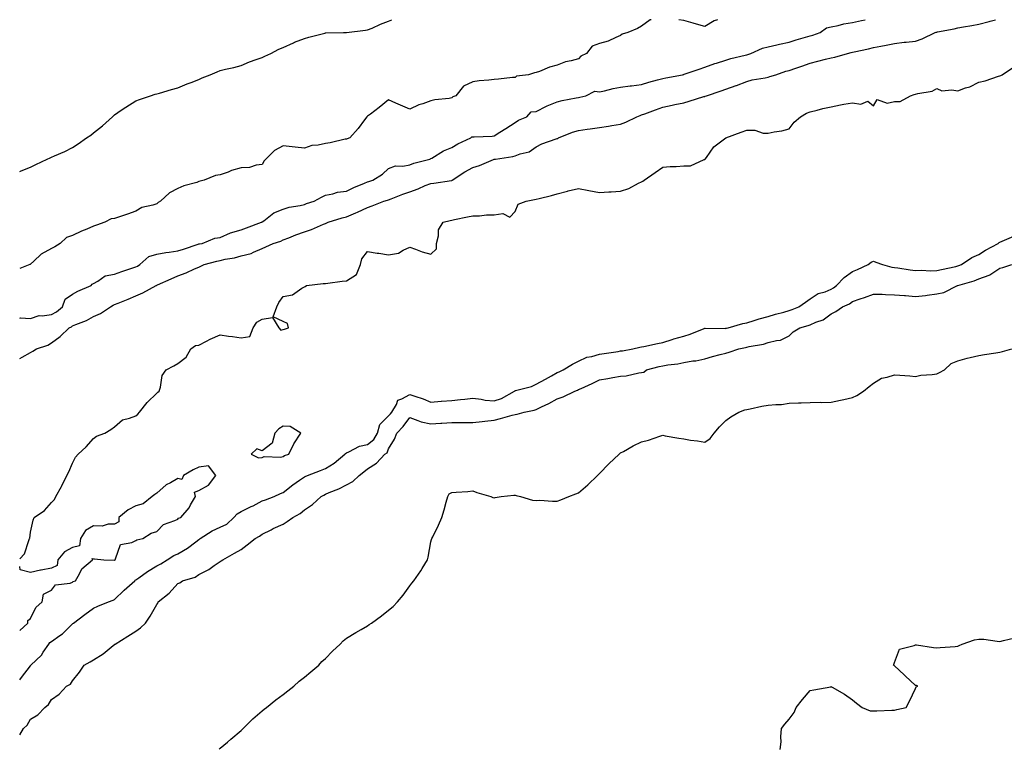
# Model space of a CAD drawing. Units: inches. Extents: x 952643 to 955283, y 7202858 to 7205498.
# Drawn here: x 952643 to 953110, y 7205153 to 7205498 of the extents above; entities that cross this region are included whole.
import ezdxf

# ---------------------------------------------------------------- set-up
doc = ezdxf.new("R2010")
doc.units = ezdxf.units.IN
doc.header["$MEASUREMENT"] = 0
doc.layers.add('Contour_95267202', color=7, linetype='Continuous', true_color=0xd99831)

msp = doc.modelspace()

# ---------------------------------------------------------------- linework, layer by layer
at = {"layer": 'Contour_95267202'}
for points in [[(952942.61, 7205498, 3182), (952942.1, 7205497.88, 3182), (952938.05, 7205494.89, 3182), (952936.09, 7205493.89, 3182), (952931.46, 7205491.92, 3182), (952928.79, 7205491.18, 3182), (952928.05, 7205490.51, 3182), (952925.76, 7205489.63, 3182), (952922.11, 7205487.86, 3182), (952918.05, 7205486.76, 3182), (952914.56, 7205485.42, 3182), (952911.93, 7205481.92, 3182), (952909.24, 7205480.73, 3182), (952908.05, 7205479.48, 3182), (952904.61, 7205478.48, 3182), (952901.96, 7205478.01, 3182), (952898.05, 7205476.41, 3182), (952894.4, 7205475.57, 3182), (952889.61, 7205473.48, 3182), (952888.05, 7205472.97, 3182), (952887.24, 7205472.74, 3182), (952884.42, 7205471.92, 3182), (952878.72, 7205471.24, 3182), (952878.05, 7205470.65, 3182), (952876.73, 7205470.61, 3182), (952870.19, 7205469.77, 3182), (952868.05, 7205469.71, 3182), (952865.52, 7205469.4, 3182), (952861, 7205468.97, 3182), (952858.05, 7205468.58, 3182), (952853.55, 7205466.43, 3182), (952849.92, 7205461.92, 3182), (952848.55, 7205461.43, 3182), (952848.05, 7205460.9, 3182), (952846.79, 7205460.67, 3182), (952839.99, 7205459.99, 3182), (952838.05, 7205459.52, 3182), (952834.28, 7205458.15, 3182), (952832.34, 7205457.64, 3182), (952828.05, 7205455.53, 3182), (952823.63, 7205457.49, 3182), (952821.48, 7205458.5, 3182), (952818.05, 7205460.06, 3182), (952813.61, 7205456.35, 3182), (952809.4, 7205453.27, 3182), (952808.05, 7205452.25, 3182), (952807.86, 7205452.1, 3182), (952807.73, 7205451.92, 3182), (952806.64, 7205450.51, 3182), (952803.55, 7205446.41, 3182), (952799.64, 7205441.92, 3182), (952798.4, 7205441.57, 3182), (952798.05, 7205441.41, 3182), (952797.44, 7205441.31, 3182), (952790.36, 7205439.6, 3182), (952788.05, 7205439.28, 3182), (952784.66, 7205438.52, 3182), (952781.65, 7205438.31, 3182), (952778.05, 7205437.13, 3182), (952773.7, 7205437.56, 3182), (952772.23, 7205437.74, 3182), (952768.05, 7205438.17, 3182), (952763.93, 7205436.04, 3182), (952759.82, 7205431.92, 3182), (952758.96, 7205431.02, 3182), (952758.05, 7205429.32, 3182), (952755.16, 7205429.03, 3182), (952752.04, 7205427.94, 3182), (952748.05, 7205427.7, 3182), (952743.55, 7205426.43, 3182), (952741.87, 7205425.73, 3182), (952738.05, 7205424.42, 3182), (952735.85, 7205424.11, 3182), (952730.46, 7205421.92, 3182), (952728.59, 7205421.39, 3182), (952728.05, 7205421.24, 3182), (952727.01, 7205420.88, 3182), (952720.8, 7205419.17, 3182), (952718.05, 7205417.99, 3182), (952714.1, 7205415.87, 3182), (952709.73, 7205411.92, 3182), (952708.7, 7205411.26, 3182), (952708.05, 7205410.71, 3182), (952706.17, 7205410.05, 3182), (952701, 7205408.97, 3182), (952698.05, 7205407.23, 3182), (952694.22, 7205405.75, 3182), (952690.89, 7205404.75, 3182), (952688.05, 7205403.8, 3182), (952686.43, 7205403.54, 3182), (952683.47, 7205401.92, 3182), (952679.38, 7205400.59, 3182), (952678.05, 7205400.1, 3182), (952674.87, 7205398.74, 3182), (952672.26, 7205397.72, 3182), (952668.05, 7205395.69, 3182), (952665.24, 7205394.73, 3182), (952662.2, 7205391.92, 3182), (952659.66, 7205390.32, 3182), (952658.05, 7205389.56, 3182), (952653.13, 7205386.84, 3182), (952649.72, 7205383.58, 3182), (952648.05, 7205382.02, 3182), (952647.97, 7205382, 3182), (952647.87, 7205381.92, 3182), (952643, 7205380.04, 3182)], [(952643, 7205337.31, 3181), (952644.15, 7205338.01, 3181), (952648.05, 7205340.14, 3181), (952649.19, 7205340.77, 3181), (952650.97, 7205341.92, 3181), (952656.29, 7205343.68, 3181), (952658.05, 7205344.85, 3181), (952662.24, 7205347.72, 3181), (952666.5, 7205351.92, 3181), (952667.55, 7205352.41, 3181), (952668.05, 7205352.82, 3181), (952669.62, 7205353.48, 3181), (952674.63, 7205355.34, 3181), (952678.05, 7205357.19, 3181), (952681.27, 7205358.7, 3181), (952686.12, 7205361.92, 3181), (952687.41, 7205362.56, 3181), (952688.05, 7205362.94, 3181), (952689.78, 7205363.64, 3181), (952694.43, 7205365.55, 3181), (952698.05, 7205367.06, 3181), (952701.46, 7205368.52, 3181), (952707.73, 7205371.92, 3181), (952707.95, 7205372.02, 3181), (952708.05, 7205372.08, 3181), (952708.35, 7205372.21, 3181), (952714.84, 7205375.14, 3181), (952718.05, 7205376.57, 3181), (952721.97, 7205377.99, 3181), (952725.99, 7205379.85, 3181), (952728.05, 7205380.73, 3181), (952728.91, 7205381.06, 3181), (952730.53, 7205381.92, 3181), (952736.5, 7205383.46, 3181), (952738.05, 7205383.8, 3181), (952740.52, 7205384.38, 3181), (952744.97, 7205385.01, 3181), (952748.05, 7205385.96, 3181), (952752.79, 7205387.19, 3181), (952753.91, 7205387.78, 3181), (952758.05, 7205389.44, 3181), (952759.71, 7205390.26, 3181), (952763.3, 7205391.92, 3181), (952766.93, 7205393.03, 3181), (952768.05, 7205393.54, 3181), (952770.71, 7205394.58, 3181), (952774.04, 7205395.92, 3181), (952778.05, 7205397.41, 3181), (952781.41, 7205398.56, 3181), (952787.15, 7205401.02, 3181), (952788.05, 7205401.37, 3181), (952788.46, 7205401.51, 3181), (952789.39, 7205401.92, 3181), (952795.96, 7205404.01, 3181), (952798.05, 7205404.6, 3181), (952802.53, 7205406.41, 3181), (952803.3, 7205406.67, 3181), (952808.05, 7205409.01, 3181), (952810.19, 7205409.79, 3181), (952815.73, 7205411.92, 3181), (952817.49, 7205412.47, 3181), (952818.05, 7205412.66, 3181), (952819.22, 7205413.09, 3181), (952824.77, 7205415.2, 3181), (952828.05, 7205416.39, 3181), (952832.1, 7205417.86, 3181), (952835.44, 7205419.32, 3181), (952838.05, 7205420.36, 3181), (952839.43, 7205420.55, 3181), (952847.91, 7205421.78, 3181), (952848.05, 7205421.8, 3181), (952848.14, 7205421.84, 3181), (952848.23, 7205421.92, 3181), (952854.13, 7205425.83, 3181), (952858.05, 7205427.9, 3181), (952861.12, 7205428.85, 3181), (952867.86, 7205431.72, 3181), (952868.05, 7205431.8, 3181), (952868.16, 7205431.82, 3181), (952868.73, 7205431.92, 3181), (952876.9, 7205433.07, 3181), (952878.05, 7205433.4, 3181), (952880.51, 7205434.38, 3181), (952884.63, 7205435.34, 3181), (952888.05, 7205437.64, 3181), (952890.78, 7205439.19, 3181), (952897.58, 7205441.45, 3181), (952898.05, 7205441.65, 3181), (952898.26, 7205441.71, 3181), (952898.67, 7205441.92, 3181), (952905.32, 7205444.65, 3181), (952908.05, 7205445.53, 3181), (952912.25, 7205446.12, 3181), (952913.67, 7205446.3, 3181), (952918.05, 7205446.92, 3181), (952922.4, 7205447.56, 3181), (952923.92, 7205447.8, 3181), (952928.05, 7205448.4, 3181), (952930.55, 7205449.42, 3181), (952935.76, 7205451.92, 3181), (952937.32, 7205452.64, 3181), (952938.05, 7205452.86, 3181), (952939.53, 7205453.4, 3181), (952944.64, 7205455.34, 3181), (952948.05, 7205456.59, 3181), (952952.5, 7205457.47, 3181), (952953.84, 7205457.72, 3181), (952958.05, 7205458.52, 3181), (952960.63, 7205459.34, 3181), (952967.64, 7205461.51, 3181), (952968.05, 7205461.63, 3181), (952968.28, 7205461.69, 3181), (952968.88, 7205461.92, 3181), (952975.75, 7205464.22, 3181), (952978.05, 7205465.03, 3181), (952982.93, 7205466.8, 3181), (952983.11, 7205466.86, 3181), (952988.05, 7205468.76, 3181), (952990.54, 7205469.42, 3181), (952996.63, 7205470.49, 3181), (952998.05, 7205470.83, 3181), (952998.96, 7205471, 3181), (953001.7, 7205471.92, 3181), (953006.44, 7205473.54, 3181), (953008.05, 7205473.99, 3181), (953011.17, 7205475.05, 3181), (953013.99, 7205475.98, 3181), (953018.05, 7205477.39, 3181), (953021.7, 7205478.27, 3181), (953025.34, 7205479.21, 3181), (953028.05, 7205479.89, 3181), (953029.68, 7205480.3, 3181), (953035.67, 7205481.92, 3181), (953037.53, 7205482.45, 3181), (953038.05, 7205482.58, 3181), (953038.9, 7205482.78, 3181), (953045.72, 7205484.26, 3181), (953048.05, 7205484.75, 3181), (953051.6, 7205485.47, 3181), (953054.04, 7205485.94, 3181), (953058.05, 7205486.76, 3181), (953062.57, 7205487.39, 3181), (953063.53, 7205487.39, 3181), (953068.05, 7205487.88, 3181), (953071.09, 7205488.87, 3181), (953077.37, 7205491.92, 3181), (953077.84, 7205492.12, 3181), (953078.05, 7205492.15, 3181), (953078.36, 7205492.23, 3181), (953086.38, 7205493.6, 3181), (953088.05, 7205494.11, 3181), (953090.71, 7205494.58, 3181), (953094.76, 7205495.2, 3181), (953098.05, 7205495.83, 3181), (953102.89, 7205497.08, 3181), (953103.36, 7205497.23, 3181), (953105.99, 7205498, 3181)], [(952643, 7205425.99, 3182), (952643.68, 7205426.28, 3182), (952648.05, 7205428.11, 3182), (952650.68, 7205429.28, 3182), (952656.04, 7205431.92, 3182), (952657.46, 7205432.51, 3182), (952658.05, 7205432.74, 3182), (952659.56, 7205433.44, 3182), (952664.4, 7205435.57, 3182), (952668.05, 7205437.39, 3182), (952670.8, 7205439.17, 3182), (952674.73, 7205441.92, 3182), (952676.69, 7205443.29, 3182), (952678.05, 7205444.34, 3182), (952682.24, 7205447.72, 3182), (952687.03, 7205451.92, 3182), (952687.54, 7205452.43, 3182), (952688.05, 7205452.9, 3182), (952691.17, 7205455.05, 3182), (952693.38, 7205456.59, 3182), (952698.05, 7205459.46, 3182), (952699.82, 7205460.16, 3182), (952705.11, 7205461.92, 3182), (952707.3, 7205462.66, 3182), (952708.05, 7205462.88, 3182), (952709.37, 7205463.23, 3182), (952715.02, 7205464.95, 3182), (952718.05, 7205465.69, 3182), (952722.44, 7205467.53, 3182), (952724.32, 7205468.19, 3182), (952728.05, 7205469.63, 3182), (952729.53, 7205470.44, 3182), (952733.34, 7205471.92, 3182), (952736.62, 7205473.35, 3182), (952738.05, 7205473.87, 3182), (952740.62, 7205474.5, 3182), (952744.59, 7205475.38, 3182), (952748.05, 7205476.28, 3182), (952751.99, 7205477.99, 3182), (952755.19, 7205479.07, 3182), (952758.05, 7205480.14, 3182), (952759.26, 7205480.71, 3182), (952762.08, 7205481.92, 3182), (952766.02, 7205483.95, 3182), (952768.05, 7205484.77, 3182), (952772.87, 7205487.1, 3182), (952773.4, 7205487.27, 3182), (952778.05, 7205489.11, 3182), (952780.24, 7205489.73, 3182), (952787.78, 7205491.65, 3182), (952788.05, 7205491.72, 3182), (952788.23, 7205491.74, 3182), (952796.62, 7205491.92, 3182), (952798.01, 7205491.96, 3182), (952798.05, 7205491.96, 3182), (952798.1, 7205491.98, 3182), (952807.01, 7205492.96, 3182), (952808.05, 7205493.15, 3182), (952810.15, 7205494.03, 3182), (952814.14, 7205495.83, 3182), (952818.05, 7205497.27, 3182), (952819.55, 7205498, 3182)], [(952658.05, 7205358.17, 3182), (952660.47, 7205359.5, 3182), (952663.38, 7205361.92, 3182), (952664.52, 7205365.46, 3182), (952668.05, 7205367.9, 3182), (952670.63, 7205369.34, 3182), (952676.96, 7205371.92, 3182), (952677.36, 7205372.62, 3182), (952678.05, 7205372.9, 3182), (952680.11, 7205373.99, 3182), (952683.48, 7205376.49, 3182), (952688.05, 7205377.39, 3182), (952691.43, 7205378.54, 3182), (952696.28, 7205380.16, 3182), (952698.05, 7205380.75, 3182), (952698.83, 7205381.14, 3182), (952699.97, 7205381.92, 3182), (952704.3, 7205385.67, 3182), (952708.05, 7205386.76, 3182), (952712.3, 7205387.68, 3182), (952713.91, 7205387.78, 3182), (952718.05, 7205388.46, 3182), (952720.73, 7205389.24, 3182), (952727.66, 7205391.53, 3182), (952728.05, 7205391.65, 3182), (952728.27, 7205391.71, 3182), (952729.53, 7205391.92, 3182), (952735.61, 7205394.36, 3182), (952738.05, 7205394.73, 3182), (952743.05, 7205396.92, 3182), (952748.05, 7205398.37, 3182), (952750.6, 7205399.38, 3182), (952757.79, 7205401.92, 3182), (952757.92, 7205402.06, 3182), (952758.05, 7205402.13, 3182), (952758.81, 7205402.68, 3182), (952763.54, 7205406.43, 3182), (952768.05, 7205408.23, 3182), (952770.91, 7205409.07, 3182), (952776.09, 7205409.95, 3182), (952778.05, 7205410.44, 3182), (952779.14, 7205410.83, 3182), (952782.68, 7205411.92, 3182), (952786.16, 7205413.81, 3182), (952788.05, 7205414.83, 3182), (952791.6, 7205415.47, 3182), (952793.7, 7205416.26, 3182), (952798.05, 7205416.76, 3182), (952801.49, 7205418.48, 3182), (952806.6, 7205420.47, 3182), (952808.05, 7205421.1, 3182), (952808.67, 7205421.3, 3182), (952810.52, 7205421.92, 3182), (952815.17, 7205424.79, 3182), (952818.05, 7205427.49, 3182), (952821.28, 7205428.68, 3182), (952824.7, 7205428.58, 3182), (952828.05, 7205429.24, 3182), (952829.97, 7205430.01, 3182), (952837.66, 7205431.92, 3182), (952837.91, 7205432.06, 3182), (952838.05, 7205432.12, 3182), (952838.48, 7205432.35, 3182), (952844.12, 7205435.85, 3182), (952848.05, 7205437.43, 3182), (952850.9, 7205439.07, 3182), (952857.07, 7205441.92, 3182), (952857.55, 7205442.43, 3182), (952858.05, 7205442.39, 3182), (952858.58, 7205442.45, 3182), (952867.15, 7205442.82, 3182), (952868.05, 7205442.94, 3182), (952870.78, 7205444.65, 3182), (952873.56, 7205446.41, 3182), (952878.05, 7205449.21, 3182), (952879.66, 7205450.32, 3182), (952883.54, 7205451.92, 3182), (952885.59, 7205454.38, 3182), (952888.05, 7205454.5, 3182), (952892.91, 7205457.06, 3182), (952893.31, 7205457.17, 3182), (952898.05, 7205459.07, 3182), (952900.34, 7205459.63, 3182), (952907.02, 7205460.9, 3182), (952908.05, 7205461.12, 3182), (952908.72, 7205461.26, 3182), (952911.59, 7205461.92, 3182), (952915.92, 7205464.05, 3182), (952918.05, 7205463.78, 3182), (952920.39, 7205464.26, 3182), (952924.62, 7205465.36, 3182), (952928.05, 7205465.96, 3182), (952932.69, 7205466.57, 3182), (952933.29, 7205466.67, 3182), (952938.05, 7205467.21, 3182), (952941.56, 7205468.42, 3182), (952945.57, 7205469.44, 3182), (952948.05, 7205470.18, 3182), (952949.51, 7205470.46, 3182), (952957.42, 7205471.92, 3182), (952957.91, 7205472.06, 3182), (952958.05, 7205472.08, 3182), (952958.28, 7205472.15, 3182), (952965.35, 7205474.62, 3182), (952968.05, 7205475.46, 3182), (952972.77, 7205477.21, 3182), (952973.51, 7205477.39, 3182), (952978.05, 7205478.78, 3182), (952980.39, 7205479.58, 3182), (952987.26, 7205481.12, 3182), (952988.05, 7205481.35, 3182), (952988.51, 7205481.47, 3182), (952989.92, 7205481.92, 3182), (952995.43, 7205484.54, 3182), (952998.05, 7205485.14, 3182), (953002.22, 7205486.1, 3182), (953003.52, 7205486.45, 3182), (953008.05, 7205487.37, 3182), (953011.45, 7205488.52, 3182), (953015.85, 7205489.71, 3182), (953018.05, 7205490.4, 3182), (953019.23, 7205490.73, 3182), (953022.71, 7205491.92, 3182), (953025.82, 7205494.15, 3182), (953028.05, 7205494.58, 3182), (953031.33, 7205495.2, 3182), (953033.92, 7205496.06, 3182), (953038.05, 7205496.61, 3182), (953042.39, 7205497.58, 3182), (953044.09, 7205498, 3182)], [(952974.06, 7205498, 3182), (952972.49, 7205497.47, 3182), (952968.05, 7205494.83, 3182), (952964.05, 7205495.92, 3182), (952962.45, 7205496.33, 3182), (952958.05, 7205497.6, 3182), (952955.7, 7205498, 3182)], [(952643, 7205242.39, 3180), (952645.27, 7205244.71, 3180), (952647.26, 7205251.12, 3180), (952647.64, 7205251.92, 3180), (952647.74, 7205252.23, 3180), (952648.05, 7205255.01, 3180), (952649.33, 7205260.63, 3180), (952649.88, 7205261.92, 3180), (952654.74, 7205265.22, 3180), (952658.05, 7205269.13, 3180), (952659.52, 7205270.46, 3180), (952660.18, 7205271.92, 3180), (952662.76, 7205276.63, 3180), (952662.97, 7205277, 3180), (952665.37, 7205281.92, 3180), (952666.28, 7205283.68, 3180), (952668.05, 7205287.72, 3180), (952669.41, 7205290.57, 3180), (952670.72, 7205291.92, 3180), (952674.5, 7205295.47, 3180), (952678.05, 7205299.36, 3180), (952679.39, 7205300.59, 3180), (952683.39, 7205301.92, 3180), (952686.25, 7205303.72, 3180), (952688.05, 7205304.95, 3180), (952691.73, 7205308.23, 3180), (952695.12, 7205308.99, 3180), (952698.05, 7205310.24, 3180), (952699.01, 7205310.96, 3180), (952699.79, 7205311.92, 3180), (952703.48, 7205316.49, 3180), (952708.05, 7205320.87, 3180), (952708.58, 7205321.39, 3180), (952709.17, 7205321.92, 3180), (952709.81, 7205323.68, 3180), (952710.62, 7205329.36, 3180), (952712.44, 7205331.92, 3180), (952716.07, 7205333.91, 3180), (952718.05, 7205334.93, 3180), (952721.94, 7205338.03, 3180), (952724.15, 7205341.92, 3180), (952726.43, 7205343.54, 3180), (952728.05, 7205343.7, 3180), (952731.7, 7205345.57, 3180), (952733.43, 7205346.55, 3180), (952738.05, 7205348.5, 3180), (952742.05, 7205347.92, 3180), (952743.96, 7205347.84, 3180), (952748.05, 7205347.08, 3180), (952752.25, 7205347.72, 3180), (952753.77, 7205351.92, 3180), (952755.46, 7205354.5, 3180), (952758.05, 7205356.02, 3180), (952762.94, 7205356.8, 3180), (952765.88, 7205351.92, 3180), (952766.97, 7205350.83, 3180), (952768.05, 7205351.16, 3180), (952768.67, 7205351.3, 3180), (952770.58, 7205351.92, 3180), (952770.08, 7205353.95, 3180), (952768.05, 7205354.97, 3180), (952763.23, 7205357.1, 3180), (952765, 7205361.92, 3180), (952766.01, 7205363.97, 3180), (952768.05, 7205366.82, 3180), (952772.41, 7205367.56, 3180), (952776.89, 7205370.77, 3180), (952778.05, 7205371.3, 3180), (952778.45, 7205371.53, 3180), (952779.1, 7205371.92, 3180), (952787.02, 7205372.96, 3180), (952788.05, 7205372.9, 3180), (952789.15, 7205373.01, 3180), (952795.97, 7205374.01, 3180), (952798.05, 7205374.22, 3180), (952802.77, 7205377.19, 3180), (952804.66, 7205381.92, 3180), (952805.29, 7205384.67, 3180), (952808.05, 7205388.09, 3180), (952812.6, 7205387.37, 3180), (952813.43, 7205387.29, 3180), (952818.05, 7205386.45, 3180), (952822.66, 7205387.31, 3180), (952824.91, 7205388.78, 3180), (952828.05, 7205390.12, 3180), (952830.76, 7205389.21, 3180), (952834.02, 7205387.9, 3180), (952838.05, 7205386.8, 3180), (952840.67, 7205389.3, 3180), (952840.73, 7205391.92, 3180), (952841.7, 7205395.57, 3180), (952841.63, 7205398.35, 3180), (952843.89, 7205401.92, 3180), (952847.25, 7205402.72, 3180), (952848.05, 7205402.94, 3180), (952849.32, 7205403.19, 3180), (952855.46, 7205404.52, 3180), (952858.05, 7205405.01, 3180), (952861.11, 7205404.97, 3180), (952864.52, 7205405.44, 3180), (952868.05, 7205405.44, 3180), (952872.19, 7205406.06, 3180), (952875.53, 7205404.44, 3180), (952878.05, 7205407.13, 3180), (952879.47, 7205410.49, 3180), (952883.24, 7205411.92, 3180), (952887.24, 7205412.72, 3180), (952888.05, 7205412.94, 3180), (952889.41, 7205413.27, 3180), (952895.29, 7205414.67, 3180), (952898.05, 7205415.44, 3180), (952902.85, 7205416.72, 3180), (952903.16, 7205416.8, 3180), (952908.05, 7205418.01, 3180), (952913.01, 7205416.96, 3180), (952913.07, 7205416.94, 3180), (952918.05, 7205416.06, 3180), (952922.5, 7205416.37, 3180), (952923.56, 7205416.41, 3180), (952928.05, 7205416.76, 3180), (952932.02, 7205417.94, 3180), (952936.55, 7205420.42, 3180), (952938.05, 7205421.08, 3180), (952938.56, 7205421.41, 3180), (952939.29, 7205421.92, 3180), (952944.44, 7205425.53, 3180), (952948.05, 7205428.07, 3180), (952951.54, 7205428.42, 3180), (952954.5, 7205428.37, 3180), (952958.05, 7205428.66, 3180), (952961.2, 7205428.78, 3180), (952967.79, 7205431.67, 3180), (952968.05, 7205431.69, 3180), (952968.17, 7205431.8, 3180), (952968.25, 7205431.92, 3180), (952968.83, 7205432.7, 3180), (952972.25, 7205437.72, 3180), (952978.05, 7205441.92, 3180), (952985.34, 7205444.63, 3180), (952988.05, 7205445.63, 3180), (952991.75, 7205445.63, 3180), (952995.76, 7205444.22, 3180), (952998.05, 7205444.21, 3180), (953000.95, 7205444.81, 3180), (953004.6, 7205445.38, 3180), (953008.05, 7205446.24, 3180), (953010.5, 7205449.46, 3180), (953013.42, 7205451.92, 3180), (953016.35, 7205453.62, 3180), (953018.05, 7205454.38, 3180), (953021.28, 7205455.16, 3180), (953024.08, 7205455.9, 3180), (953028.05, 7205456.74, 3180), (953032.38, 7205457.58, 3180), (953034.01, 7205457.88, 3180), (953038.05, 7205458.64, 3180), (953041.99, 7205457.99, 3180), (953045.45, 7205459.32, 3180), (953048.05, 7205457.19, 3180), (953049.81, 7205460.16, 3180), (953054.51, 7205458.37, 3180), (953058.05, 7205459.15, 3180), (953060.79, 7205459.19, 3180), (953065.67, 7205461.92, 3180), (953067.43, 7205462.53, 3180), (953068.05, 7205462.62, 3180), (953069.1, 7205462.97, 3180), (953075.87, 7205464.09, 3180), (953078.05, 7205465.32, 3180), (953080.43, 7205464.3, 3180), (953085.18, 7205464.79, 3180), (953088.05, 7205464.22, 3180), (953091.77, 7205465.63, 3180), (953093.73, 7205466.24, 3180), (953098.05, 7205468.33, 3180), (953101.02, 7205468.95, 3180), (953107.36, 7205471.24, 3180), (953108.05, 7205471.41, 3180), (953108.44, 7205471.53, 3180), (953109.06, 7205471.92, 3180), (953114.46, 7205475.51, 3180)], [(952643, 7205184.97, 3179), (952643.87, 7205186.1, 3179), (952648.05, 7205191.67, 3179), (952648.19, 7205191.78, 3179), (952648.32, 7205191.92, 3179), (952653.32, 7205196.65, 3179), (952654.17, 7205198.05, 3179), (952656.81, 7205201.92, 3179), (952657.35, 7205202.62, 3179), (952658.05, 7205203.11, 3179), (952662.11, 7205205.98, 3179), (952663.25, 7205206.72, 3179), (952668.05, 7205211.59, 3179), (952668.26, 7205211.72, 3179), (952668.47, 7205211.92, 3179), (952673.96, 7205216, 3179), (952678.05, 7205218.89, 3179), (952680.08, 7205219.89, 3179), (952685.13, 7205221.92, 3179), (952687.27, 7205222.7, 3179), (952688.05, 7205223.03, 3179), (952692.54, 7205227.43, 3179), (952697.55, 7205231.92, 3179), (952697.8, 7205232.17, 3179), (952698.05, 7205232.35, 3179), (952699.53, 7205233.4, 3179), (952703.57, 7205236.39, 3179), (952708.05, 7205239.03, 3179), (952709.94, 7205240.03, 3179), (952712.91, 7205241.92, 3179), (952716.09, 7205243.89, 3179), (952718.05, 7205244.75, 3179), (952722.58, 7205247.39, 3179), (952726.49, 7205250.36, 3179), (952728.05, 7205251.49, 3179), (952728.31, 7205251.67, 3179), (952728.55, 7205251.92, 3179), (952734.29, 7205255.67, 3179), (952738.05, 7205257.31, 3179), (952741.2, 7205258.76, 3179), (952744.62, 7205261.92, 3179), (952746.21, 7205263.76, 3179), (952748.05, 7205264.83, 3179), (952752.86, 7205267.12, 3179), (952753.69, 7205267.56, 3179), (952758.05, 7205269.83, 3179), (952759.64, 7205270.34, 3179), (952763.73, 7205271.92, 3179), (952766.69, 7205273.27, 3179), (952768.05, 7205273.83, 3179), (952772.58, 7205277.39, 3179), (952775.74, 7205279.6, 3179), (952778.05, 7205281.26, 3179), (952778.49, 7205281.47, 3179), (952779.56, 7205281.92, 3179), (952785.68, 7205284.3, 3179), (952788.05, 7205285.16, 3179), (952792.22, 7205287.74, 3179), (952797.32, 7205291.92, 3179), (952797.64, 7205292.33, 3179), (952798.05, 7205292.64, 3179), (952799.17, 7205293.05, 3179), (952804.14, 7205295.83, 3179), (952808.05, 7205296.59, 3179), (952810.99, 7205298.99, 3179), (952812.72, 7205301.92, 3179), (952813.85, 7205306.12, 3179), (952818.05, 7205310.2, 3179), (952818.9, 7205311.06, 3179), (952819.53, 7205311.92, 3179), (952821.72, 7205315.59, 3179), (952822.35, 7205317.62, 3179), (952824.31, 7205318.17, 3179), (952828.05, 7205320.34, 3179), (952830.53, 7205319.44, 3179), (952834.37, 7205318.25, 3179), (952838.05, 7205316.67, 3179), (952842.91, 7205317.06, 3179), (952843.19, 7205317.06, 3179), (952848.05, 7205317.37, 3179), (952852.1, 7205317.88, 3179), (952854.18, 7205318.05, 3179), (952858.05, 7205318.5, 3179), (952861.93, 7205318.05, 3179), (952863.76, 7205317.62, 3179), (952868.05, 7205317.25, 3179), (952871.62, 7205318.35, 3179), (952877.81, 7205321.92, 3179), (952877.93, 7205322.04, 3179), (952878.05, 7205322.06, 3179), (952878.26, 7205322.12, 3179), (952885.88, 7205324.09, 3179), (952888.05, 7205325.16, 3179), (952892.48, 7205327.49, 3179), (952895.3, 7205329.17, 3179), (952898.05, 7205330.75, 3179), (952898.88, 7205331.08, 3179), (952900.85, 7205331.92, 3179), (952905.33, 7205334.63, 3179), (952908.05, 7205336.12, 3179), (952912.04, 7205337.92, 3179), (952914.4, 7205338.27, 3179), (952918.05, 7205339.34, 3179), (952920.3, 7205339.67, 3179), (952926.87, 7205340.73, 3179), (952928.05, 7205340.92, 3179), (952928.91, 7205341.06, 3179), (952933.95, 7205341.92, 3179), (952937.23, 7205342.74, 3179), (952938.05, 7205342.82, 3179), (952939.18, 7205343.05, 3179), (952945.55, 7205344.42, 3179), (952948.05, 7205344.93, 3179), (952952.53, 7205346.39, 3179), (952953.27, 7205346.69, 3179), (952958.05, 7205347.97, 3179), (952961.03, 7205348.95, 3179), (952967.78, 7205351.65, 3179), (952968.05, 7205351.74, 3179), (952968.22, 7205351.76, 3179), (952977.78, 7205351.65, 3179), (952978.05, 7205351.67, 3179), (952978.26, 7205351.71, 3179), (952979.17, 7205351.92, 3179), (952986.08, 7205353.89, 3179), (952988.05, 7205354.3, 3179), (952991.52, 7205355.38, 3179), (952993.75, 7205356.22, 3179), (952998.05, 7205357.33, 3179), (953001.52, 7205358.44, 3179), (953005.46, 7205359.34, 3179), (953008.05, 7205360.05, 3179), (953009.46, 7205360.51, 3179), (953012.69, 7205361.92, 3179), (953015.85, 7205364.11, 3179), (953018.05, 7205365.59, 3179), (953021.87, 7205368.11, 3179), (953025.16, 7205369.03, 3179), (953028.05, 7205370.22, 3179), (953029.17, 7205370.81, 3179), (953030.59, 7205371.92, 3179), (953034.2, 7205375.77, 3179), (953038.05, 7205378.54, 3179), (953040.45, 7205379.52, 3179), (953045.5, 7205381.92, 3179), (953046.96, 7205383.01, 3179), (953048.05, 7205383.46, 3179), (953049.14, 7205383.01, 3179), (953052.31, 7205381.92, 3179), (953056.84, 7205380.71, 3179), (953058.05, 7205380.53, 3179), (953059.67, 7205380.3, 3179), (953065.49, 7205379.36, 3179), (953068.05, 7205379.01, 3179), (953070.8, 7205379.17, 3179), (953075.11, 7205378.97, 3179), (953078.05, 7205379.11, 3179), (953080.34, 7205379.63, 3179), (953087.16, 7205381.04, 3179), (953088.05, 7205381.22, 3179), (953088.57, 7205381.39, 3179), (953089.78, 7205381.92, 3179), (953094.71, 7205385.26, 3179), (953098.05, 7205386.72, 3179), (953101.19, 7205388.78, 3179), (953107.14, 7205391.92, 3179), (953107.62, 7205392.35, 3179), (953108.05, 7205392.56, 3179), (953109.08, 7205392.94, 3179), (953114.67, 7205395.3, 3179)], [(952643, 7205158.85, 3178), (952644.79, 7205161.92, 3178), (952646.49, 7205163.48, 3178), (952648.05, 7205166.26, 3178), (952651.57, 7205168.4, 3178), (952654.92, 7205171.92, 3178), (952656.67, 7205173.29, 3178), (952658.05, 7205175.65, 3178), (952661.74, 7205178.23, 3178), (952665.26, 7205181.92, 3178), (952667.11, 7205182.86, 3178), (952668.05, 7205184.52, 3178), (952671.33, 7205188.64, 3178), (952673.59, 7205191.92, 3178), (952676.44, 7205193.52, 3178), (952678.05, 7205194.42, 3178), (952682.64, 7205197.33, 3178), (952687.36, 7205201.24, 3178), (952688.05, 7205201.78, 3178), (952688.15, 7205201.82, 3178), (952688.27, 7205201.92, 3178), (952694.35, 7205205.61, 3178), (952698.05, 7205208.07, 3178), (952700.27, 7205209.69, 3178), (952702.66, 7205211.92, 3178), (952704.87, 7205215.1, 3178), (952708.05, 7205220.65, 3178), (952708.6, 7205221.37, 3178), (952708.77, 7205221.92, 3178), (952713.95, 7205226.02, 3178), (952718.05, 7205230.63, 3178), (952718.98, 7205231, 3178), (952720.25, 7205231.92, 3178), (952726.28, 7205233.7, 3178), (952728.05, 7205234.87, 3178), (952732.74, 7205237.23, 3178), (952735.3, 7205239.17, 3178), (952738.05, 7205241.12, 3178), (952738.54, 7205241.43, 3178), (952739.31, 7205241.92, 3178), (952744.97, 7205244.99, 3178), (952748.05, 7205246.8, 3178), (952750.92, 7205249.05, 3178), (952754.65, 7205251.92, 3178), (952756.82, 7205253.15, 3178), (952758.05, 7205254.05, 3178), (952762.27, 7205256.14, 3178), (952763.3, 7205256.67, 3178), (952768.05, 7205258.87, 3178), (952769.93, 7205260.05, 3178), (952772.51, 7205261.92, 3178), (952776.11, 7205263.85, 3178), (952778.05, 7205265.57, 3178), (952781.84, 7205268.13, 3178), (952785.99, 7205271.92, 3178), (952787.35, 7205272.62, 3178), (952788.05, 7205272.94, 3178), (952789.88, 7205273.74, 3178), (952794.42, 7205275.55, 3178), (952798.05, 7205277.45, 3178), (952801.02, 7205278.95, 3178), (952804.1, 7205281.92, 3178), (952806.32, 7205283.66, 3178), (952808.05, 7205284.97, 3178), (952812.22, 7205287.76, 3178), (952816.25, 7205291.92, 3178), (952817.29, 7205292.68, 3178), (952818.05, 7205294.48, 3178), (952820.84, 7205299.13, 3178), (952821.93, 7205301.92, 3178), (952824.94, 7205305.03, 3178), (952828.05, 7205309.36, 3178), (952831.95, 7205308.01, 3178), (952833.4, 7205307.27, 3178), (952838.05, 7205306.33, 3178), (952842.8, 7205306.67, 3178), (952843.3, 7205306.67, 3178), (952848.05, 7205307.06, 3178), (952852.96, 7205307.02, 3178), (952853.19, 7205307.06, 3178), (952858.05, 7205306.98, 3178), (952862.42, 7205307.55, 3178), (952863.73, 7205307.6, 3178), (952868.05, 7205308.09, 3178), (952871.04, 7205308.93, 3178), (952876.58, 7205310.46, 3178), (952878.05, 7205310.87, 3178), (952879.02, 7205310.96, 3178), (952882.32, 7205311.92, 3178), (952887.09, 7205312.88, 3178), (952888.05, 7205313.15, 3178), (952890.49, 7205314.36, 3178), (952893.98, 7205316, 3178), (952898.05, 7205318.25, 3178), (952900.87, 7205319.11, 3178), (952906.32, 7205321.92, 3178), (952907.57, 7205322.41, 3178), (952908.05, 7205322.6, 3178), (952909.32, 7205323.19, 3178), (952914.56, 7205325.42, 3178), (952918.05, 7205327.27, 3178), (952922.06, 7205327.9, 3178), (952924.48, 7205328.35, 3178), (952928.05, 7205328.93, 3178), (952930.79, 7205329.19, 3178), (952936.67, 7205330.55, 3178), (952938.05, 7205330.71, 3178), (952939.05, 7205330.92, 3178), (952940.45, 7205331.92, 3178), (952946.41, 7205333.56, 3178), (952948.05, 7205333.89, 3178), (952950.52, 7205334.38, 3178), (952955.17, 7205334.79, 3178), (952958.05, 7205335.53, 3178), (952962.36, 7205336.22, 3178), (952963.74, 7205336.24, 3178), (952968.05, 7205337.23, 3178), (952971.65, 7205338.33, 3178), (952975.31, 7205339.17, 3178), (952978.05, 7205339.93, 3178), (952979.63, 7205340.34, 3178), (952984.25, 7205341.92, 3178), (952987.41, 7205342.56, 3178), (952988.05, 7205342.7, 3178), (952989.1, 7205342.97, 3178), (952995.82, 7205344.15, 3178), (952998.05, 7205344.87, 3178), (953002.08, 7205345.96, 3178), (953003.94, 7205346.04, 3178), (953008.05, 7205348.17, 3178), (953010, 7205349.97, 3178), (953013.18, 7205351.92, 3178), (953017, 7205352.97, 3178), (953018.05, 7205353.38, 3178), (953020.75, 7205354.62, 3178), (953024.22, 7205355.75, 3178), (953028.05, 7205358.6, 3178), (953030.25, 7205359.71, 3178), (953033.33, 7205361.92, 3178), (953036.65, 7205363.31, 3178), (953038.05, 7205364.34, 3178), (953041.76, 7205365.63, 3178), (953043.72, 7205366.26, 3178), (953048.05, 7205367.9, 3178), (953052.18, 7205367.8, 3178), (953053.82, 7205367.68, 3178), (953058.05, 7205367.58, 3178), (953062.75, 7205367.21, 3178), (953063.27, 7205367.15, 3178), (953068.05, 7205366.82, 3178), (953072.73, 7205367.25, 3178), (953073.54, 7205367.41, 3178), (953078.05, 7205367.94, 3178), (953081.38, 7205368.58, 3178), (953087.89, 7205371.92, 3178), (953088.02, 7205371.96, 3178), (953088.05, 7205371.96, 3178), (953088.11, 7205371.98, 3178), (953095.79, 7205374.17, 3178), (953098.05, 7205375.05, 3178), (953103.02, 7205376.94, 3178), (953103.23, 7205377.1, 3178), (953108.05, 7205380.2, 3178), (953109.44, 7205380.53, 3178), (953113.69, 7205381.92, 3178)], [(952643, 7205356.55, 3182), (952643.4, 7205356.57, 3182), (952648.05, 7205356.35, 3182), (952652.18, 7205357.78, 3182), (952653.64, 7205357.51, 3182), (952658.05, 7205358.17, 3182)], [(952737.65, 7205152.33, 3177), (952738.05, 7205152.55, 3177), (952741.59, 7205155.46, 3177), (952743.2, 7205156.78, 3177), (952748.05, 7205160.94, 3177), (952748.55, 7205161.43, 3177), (952748.99, 7205161.92, 3177), (952753.54, 7205166.43, 3177), (952758.05, 7205170.34, 3177), (952758.94, 7205171.02, 3177), (952760.07, 7205171.92, 3177), (952764.49, 7205175.49, 3177), (952768.05, 7205178.09, 3177), (952770.24, 7205179.73, 3177), (952773.13, 7205181.92, 3177), (952775.65, 7205184.32, 3177), (952778.05, 7205186.24, 3177), (952781.12, 7205188.85, 3177), (952784.85, 7205191.92, 3177), (952786.34, 7205193.62, 3177), (952788.05, 7205195.16, 3177), (952791.35, 7205198.62, 3177), (952794.99, 7205201.92, 3177), (952796.48, 7205203.5, 3177), (952798.05, 7205204.69, 3177), (952802.48, 7205207.49, 3177), (952805.05, 7205208.91, 3177), (952808.05, 7205210.65, 3177), (952808.82, 7205211.16, 3177), (952809.86, 7205211.92, 3177), (952814.63, 7205215.34, 3177), (952818.05, 7205217.96, 3177), (952820.2, 7205219.77, 3177), (952822.21, 7205221.92, 3177), (952824.92, 7205225.06, 3177), (952828.05, 7205229.5, 3177), (952829.11, 7205230.85, 3177), (952829.92, 7205231.92, 3177), (952833.29, 7205236.69, 3177), (952833.97, 7205237.84, 3177), (952836.46, 7205241.92, 3177), (952836.85, 7205243.13, 3177), (952838.05, 7205250.38, 3177), (952838.39, 7205251.57, 3177), (952838.56, 7205251.92, 3177), (952838.99, 7205252.86, 3177), (952841.62, 7205258.35, 3177), (952843.22, 7205261.92, 3177), (952844.37, 7205265.59, 3177), (952845.31, 7205269.19, 3177), (952846.12, 7205271.92, 3177), (952846.74, 7205273.23, 3177), (952848.05, 7205273.74, 3177), (952850.06, 7205273.93, 3177), (952855.64, 7205274.32, 3177), (952858.05, 7205274.58, 3177), (952859.95, 7205273.83, 3177), (952866.55, 7205271.92, 3177), (952867.54, 7205271.41, 3177), (952868.05, 7205271.35, 3177), (952868.52, 7205271.45, 3177), (952871.47, 7205271.92, 3177), (952877.44, 7205272.53, 3177), (952878.05, 7205272.51, 3177), (952878.53, 7205272.39, 3177), (952880.65, 7205271.92, 3177), (952886.33, 7205270.2, 3177), (952888.05, 7205270.08, 3177), (952889.81, 7205270.16, 3177), (952895.77, 7205269.63, 3177), (952898.05, 7205269.73, 3177), (952899.68, 7205270.3, 3177), (952903.56, 7205271.92, 3177), (952906.83, 7205273.15, 3177), (952908.05, 7205273.7, 3177), (952912.6, 7205277.37, 3177), (952917.19, 7205281.92, 3177), (952918.05, 7205282.78, 3177), (952922.56, 7205287.41, 3177), (952927.34, 7205291.92, 3177), (952927.71, 7205292.27, 3177), (952928.05, 7205292.55, 3177), (952929.45, 7205293.31, 3177), (952934, 7205295.98, 3177), (952938.05, 7205297.84, 3177), (952941.39, 7205298.58, 3177), (952946.65, 7205300.51, 3177), (952948.05, 7205300.92, 3177), (952949.27, 7205300.69, 3177), (952955.75, 7205299.62, 3177), (952958.05, 7205299.19, 3177), (952961.3, 7205298.68, 3177), (952964.51, 7205298.37, 3177), (952968.05, 7205297.68, 3177), (952970.56, 7205299.42, 3177), (952972.55, 7205301.92, 3177), (952975.03, 7205304.93, 3177), (952978.05, 7205307.99, 3177), (952980.32, 7205309.65, 3177), (952984.15, 7205311.92, 3177), (952987.01, 7205312.96, 3177), (952988.05, 7205313.21, 3177), (952989.58, 7205313.44, 3177), (952995.17, 7205314.79, 3177), (952998.05, 7205315.16, 3177), (953001.7, 7205315.57, 3177), (953004.37, 7205315.59, 3177), (953008.05, 7205316.12, 3177), (953012.45, 7205316.33, 3177), (953013.68, 7205316.28, 3177), (953018.05, 7205316.53, 3177), (953022.72, 7205316.59, 3177), (953023.47, 7205316.51, 3177), (953028.05, 7205316.61, 3177), (953032.4, 7205317.58, 3177), (953034.07, 7205317.94, 3177), (953038.05, 7205318.81, 3177), (953040.23, 7205319.75, 3177), (953043.39, 7205321.92, 3177), (953045.95, 7205324.03, 3177), (953048.05, 7205325.73, 3177), (953051.9, 7205328.07, 3177), (953054.63, 7205328.5, 3177), (953058.05, 7205329.67, 3177), (953060.55, 7205329.42, 3177), (953065.29, 7205329.17, 3177), (953068.05, 7205328.85, 3177), (953070.5, 7205329.46, 3177), (953075.87, 7205329.73, 3177), (953078.05, 7205330.14, 3177), (953079.32, 7205330.65, 3177), (953081.78, 7205331.92, 3177), (953084.96, 7205335.01, 3177), (953088.05, 7205336.24, 3177), (953092.43, 7205337.55, 3177), (953093.91, 7205337.78, 3177), (953098.05, 7205338.8, 3177), (953100.71, 7205339.26, 3177), (953106.17, 7205340.05, 3177), (953108.05, 7205340.36, 3177), (953109.24, 7205340.73, 3177), (953113.64, 7205341.92, 3177)], [(952643, 7205208.4, 3180), (952646.83, 7205211.92, 3180), (952646.92, 7205213.05, 3180), (952648.05, 7205214.07, 3180), (952650.72, 7205219.26, 3180), (952653.59, 7205221.92, 3180), (952654.36, 7205225.61, 3180), (952658.05, 7205227.45, 3180), (952659.91, 7205230.06, 3180), (952666.97, 7205230.83, 3180), (952668.05, 7205231.3, 3180), (952668.44, 7205231.53, 3180), (952669.47, 7205231.92, 3180), (952671.42, 7205235.28, 3180), (952672.42, 7205237.56, 3180), (952677.55, 7205241.92, 3180), (952677.42, 7205242.55, 3180), (952678.05, 7205242.33, 3180), (952678.53, 7205242.41, 3180), (952682.84, 7205241.92, 3180), (952687.87, 7205241.74, 3180), (952688.05, 7205241.78, 3180), (952688.11, 7205241.86, 3180), (952688.22, 7205241.92, 3180), (952688.5, 7205242.37, 3180), (952690.79, 7205249.17, 3180), (952696.21, 7205250.08, 3180), (952698.05, 7205251.02, 3180), (952698.59, 7205251.39, 3180), (952701.45, 7205251.92, 3180), (952705.37, 7205254.6, 3180), (952708.05, 7205255.36, 3180), (952711.3, 7205258.68, 3180), (952716.62, 7205260.49, 3180), (952718.05, 7205261.22, 3180), (952718.39, 7205261.57, 3180), (952719.4, 7205261.92, 3180), (952723.36, 7205266.61, 3180), (952724.09, 7205267.96, 3180), (952726.46, 7205271.92, 3180), (952726.01, 7205273.95, 3180), (952728.05, 7205274.83, 3180), (952732.63, 7205277.35, 3180), (952736.04, 7205281.92, 3180), (952732.58, 7205286.45, 3180), (952728.05, 7205285.79, 3180), (952725.34, 7205284.63, 3180), (952720.76, 7205281.92, 3180), (952719.96, 7205280.01, 3180), (952718.05, 7205280.46, 3180), (952714.53, 7205278.4, 3180), (952712.56, 7205277.41, 3180), (952708.05, 7205273.56, 3180), (952707.05, 7205272.92, 3180), (952705.79, 7205271.92, 3180), (952701.56, 7205268.4, 3180), (952698.05, 7205267.45, 3180), (952694.4, 7205265.57, 3180), (952690.04, 7205261.92, 3180), (952690.02, 7205259.95, 3180), (952688.05, 7205258.74, 3180), (952684.93, 7205258.8, 3180), (952682.07, 7205257.9, 3180), (952678.05, 7205257.96, 3180), (952674.18, 7205255.79, 3180), (952671.78, 7205251.92, 3180), (952671.4, 7205248.58, 3180), (952668.05, 7205247.68, 3180), (952664.32, 7205245.65, 3180), (952661.1, 7205241.92, 3180), (952660.74, 7205239.24, 3180), (952658.05, 7205237.88, 3180), (952653.16, 7205237.02, 3180), (952652.95, 7205237.02, 3180), (952648.05, 7205235.81, 3180), (952643.25, 7205237.12, 3180), (952643, 7205238.79, 3180)], [(953003.79, 7205151.92, 3176), (953004.34, 7205155.63, 3176), (953004.11, 7205157.97, 3176), (953004.48, 7205161.92, 3176), (953005.98, 7205163.99, 3176), (953008.05, 7205166.33, 3176), (953010.47, 7205169.5, 3176), (953011.33, 7205171.92, 3176), (953014.32, 7205175.65, 3176), (953018.05, 7205179.89, 3176), (953019.73, 7205180.24, 3176), (953027.83, 7205181.71, 3176), (953028.05, 7205181.74, 3176), (953028.5, 7205181.47, 3176), (953034.31, 7205178.17, 3176), (953038.05, 7205175.49, 3176), (953040.01, 7205173.89, 3176), (953042.68, 7205171.92, 3176), (953046.47, 7205170.34, 3176), (953048.05, 7205170.32, 3176), (953049.63, 7205170.34, 3176), (953056.7, 7205170.57, 3176), (953058.05, 7205170.59, 3176), (953059.12, 7205170.85, 3176), (953063.49, 7205171.92, 3176), (953065.1, 7205174.87, 3176), (953068.05, 7205180.92, 3176), (953068.34, 7205181.63, 3176), (953069.08, 7205181.92, 3176), (953068.43, 7205182.31, 3176), (953068.05, 7205182.35, 3176), (953063.06, 7205186.94, 3176), (953062.59, 7205187.37, 3176), (953058.05, 7205191.65, 3176), (953057.9, 7205191.78, 3176), (953057.63, 7205191.92, 3176), (953057.74, 7205192.23, 3176), (953058.05, 7205193.23, 3176), (953060.42, 7205199.54, 3176), (953067.4, 7205201.26, 3176), (953068.05, 7205201.63, 3176), (953068.4, 7205201.57, 3176), (953076.48, 7205200.36, 3176), (953078.05, 7205200.08, 3176), (953079.65, 7205200.32, 3176), (953086.86, 7205200.73, 3176), (953088.05, 7205200.87, 3176), (953088.68, 7205201.3, 3176), (953090.18, 7205201.92, 3176), (953095.99, 7205203.97, 3176), (953098.05, 7205204.32, 3176), (953100.34, 7205204.21, 3176), (953106.67, 7205203.29, 3176), (953108.05, 7205203.21, 3176), (953109.8, 7205203.66, 3176), (953115.06, 7205204.91, 3176)]]:
    msp.add_polyline3d(points, dxfattribs=at)
msp.add_polyline3d([(952768.05, 7205290.9, 3180), (952768.66, 7205291.31, 3180), (952770.65, 7205291.92, 3180), (952773.05, 7205296.92, 3180), (952776.4, 7205301.92, 3180), (952771.27, 7205305.14, 3180), (952768.05, 7205305.28, 3180), (952765.99, 7205303.99, 3180), (952763.99, 7205301.92, 3180), (952762.84, 7205297.13, 3180), (952758.05, 7205293.62, 3180), (952755.53, 7205294.44, 3180), (952752.82, 7205291.92, 3180), (952756.34, 7205290.22, 3180), (952758.05, 7205290.44, 3180), (952759.05, 7205290.92, 3180), (952766.73, 7205290.61, 3180)], close=True, dxfattribs=at)

doc.saveas('drawing.dxf')
